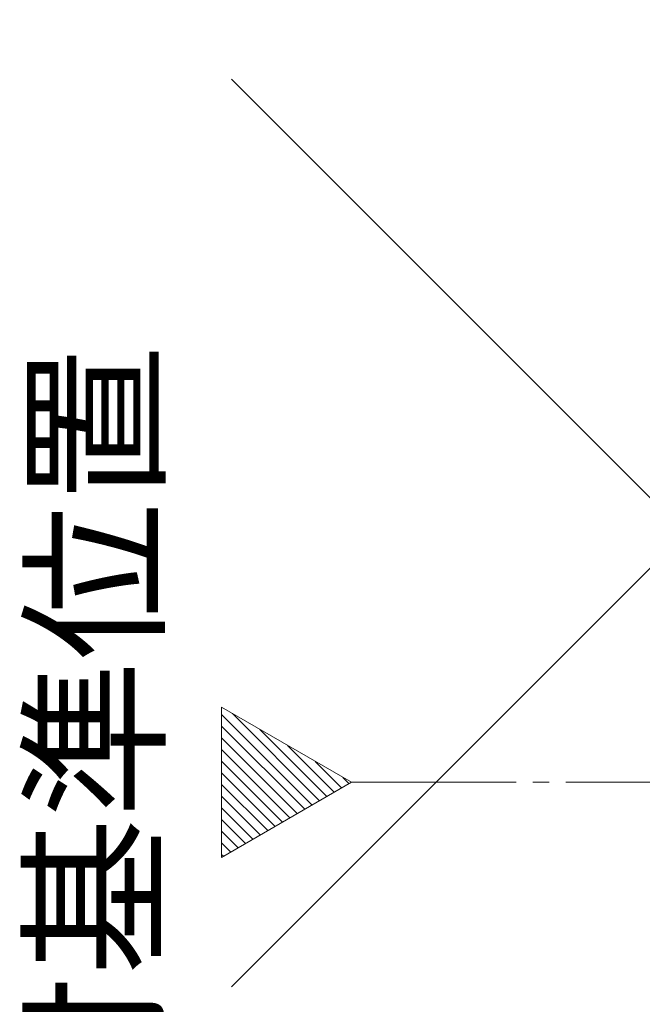
# Model space of a CAD drawing. Extents: x 105 to 1155, y 126 to 1687.
# Drawn here: x 812 to 850, y 1351 to 1411 of the extents above; entities that cross this region are included whole.
import ezdxf

# ---------------------------------------------------------------- set-up
doc = ezdxf.new("R2010")
doc.units = 0
doc.linetypes.add('YCENTER_1', pattern=[13, 10, -1, 1, -1])
for name, color, linetype, lineweight in [('USER1', 3, 'CONTINUOUS', 13), ('YKK_12', 2, 'CONTINUOUS', 13), ('YSS_K', 3, 'CONTINUOUS', 13)]:
    doc.layers.add(name, color=color, linetype=linetype, lineweight=lineweight)
doc.styles.add('text-b', font='txt')

msp = doc.modelspace()

# ---------------------------------------------------------------- linework, layer by layer
at = {"layer": 'YKK_12', "color": 1}
for p, q in [((831.976, 1364.455, 0), (824.101, 1369.002, 0)), ((824.101, 1369.002, 0), (824.101, 1359.908, 0)), ((824.101, 1359.908, 0), (831.976, 1364.455, 0))]:
    msp.add_line(p, q, dxfattribs=at)
at = {"layer": 'YKK_12', "color": 1, "linetype": 'Continuous'}
for p, q in [((830.043, 1363.339, 0), (824.763, 1368.619, 0)), ((829.595, 1363.08, 0), (824.101, 1368.574, 0)), ((829.146, 1362.821, 0), (824.101, 1367.867, 0)), ((830.491, 1363.598, 0), (826.436, 1367.653, 0)), ((828.698, 1362.563, 0), (824.101, 1367.16, 0)), ((828.25, 1362.304, 0), (824.101, 1366.453, 0)), ((830.939, 1363.857, 0), (828.109, 1366.687, 0)), ((827.801, 1362.045, 0), (824.101, 1365.746, 0)), ((831.388, 1364.115, 0), (829.782, 1365.721, 0)), ((827.353, 1361.786, 0), (824.101, 1365.039, 0)), ((831.836, 1364.374, 0), (831.455, 1364.756, 0)), ((826.905, 1361.527, 0), (824.101, 1364.332, 0)), ((826.457, 1361.268, 0), (824.101, 1363.624, 0)), ((826.008, 1361.01, 0), (824.101, 1362.917, 0)), ((825.56, 1360.751, 0), (824.101, 1362.21, 0)), ((825.112, 1360.492, 0), (824.101, 1361.503, 0)), ((824.663, 1360.233, 0), (824.101, 1360.796, 0)), ((824.215, 1359.974, 0), (824.101, 1360.089, 0))]:
    msp.add_line(p, q, dxfattribs=at)
at = {"layer": 'YKK_12', "color": 1, "linetype": 'YCENTER_1'}
msp.add_line((831.976, 1364.455, 0), (989.714, 1364.455), dxfattribs=at)
at = {"layer": 'YSS_K'}
for p, q in [((904.714, 1432.055), (824.714, 1352.055)), ((824.714, 1407.055), (904.714, 1327.055))]:
    msp.add_line(p, q, dxfattribs=at)

# ---------------------------------------------------------------- texts
at = {"layer": 'USER1', "color": 1, "style": 'text-b'}
msp.add_text('取付基準位置', height=7, rotation=89.99999, dxfattribs=at).set_placement((819.937, 1333.65, 0))

doc.saveas('drawing.dxf')
